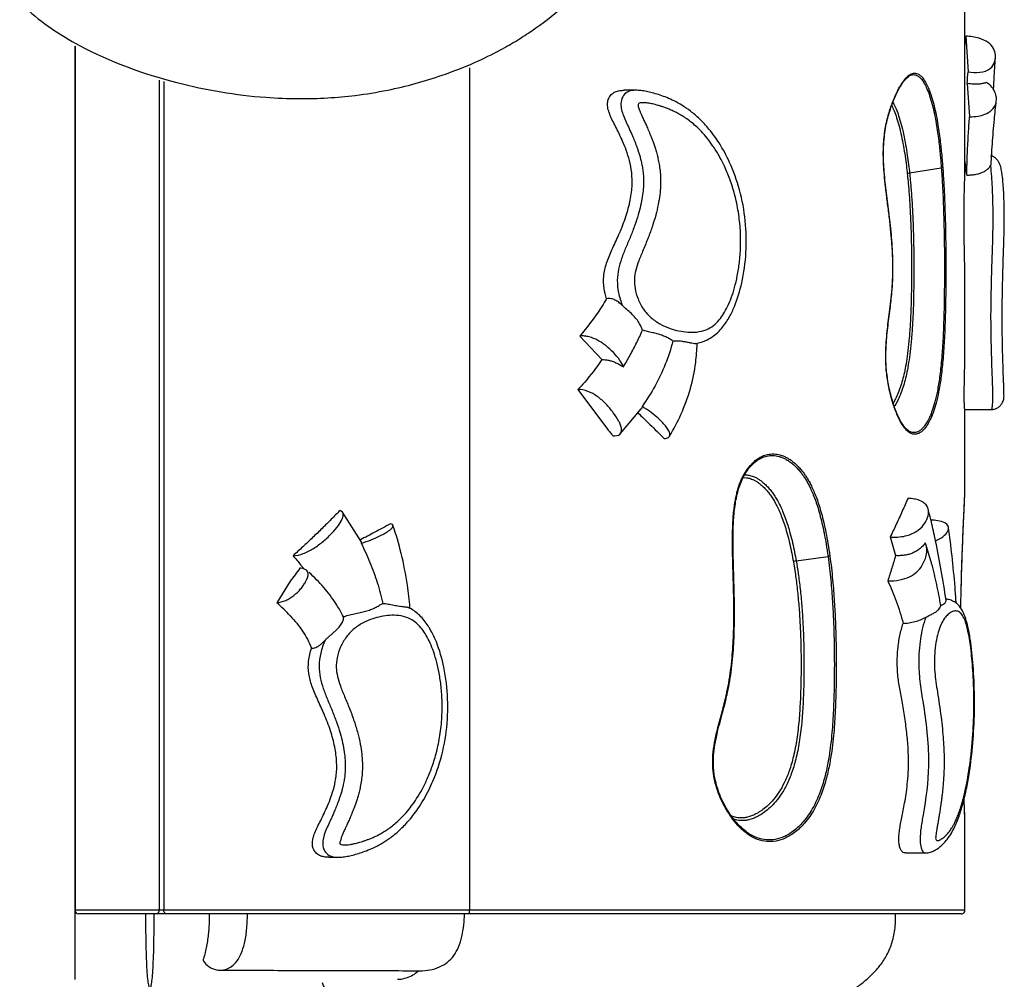
# Model space of a CAD drawing. Units: millimetres. Extents: x 22217 to 40589, y 379 to 12615.
# Drawn here: x 34842 to 35638, y 5627 to 6404 of the extents above; entities that cross this region are included whole.
import ezdxf

# ---------------------------------------------------------------- set-up
doc = ezdxf.new("R2010")
doc.units = ezdxf.units.MM
doc.layers.add('DEFAULT', color=7, linetype='Continuous')
doc.layers.add('DiKom', color=7, linetype='Continuous')

# ---------------------------------------------------------------- blocks, each defined once
blk = doc.blocks.new('A$C32B7464A')
blk.add_spline([(157.32, 462.23), (115.45, 467.68), (83.84, 461.48), (59.28, 451.85), (33.28, 430.89), (15.05, 401.61), (2.33, 347.94), (5.48, 295.17), (30.6, 214.58), (65.51, 150.75), (81.42, 128.8), (96.23, 110.98), (111.55, 94.74), (131.07, 76.74), (167.91, 49.45), (192.52, 34.97), (213.03, 25.09), (227.81, 19.14), (241, 14.61), (270.88, 7.25), (285.45, 5.27), (302.82, 4.38), (322.58, 5.53), (334.4, 7.41), (343.46, 9.48), (348.62, 10.98)], degree=3)
blk = doc.blocks.new('KSII-15101')
at = {"layer": 'DiKom', "color": 7, "linetype": 'Continuous'}
for p, q in [((35606.57, 6284.91), (35606.57, 6417.37)), ((35607.15, 6390.82), (35609.03, 6362.02)), ((34886.57, 5627.37), (34886.57, 6382.78)), ((34886.57, 6382.78), (34886.57, 5683.37)), ((35205.72, 6365.14), (35205.72, 5683.37)), ((35561.54, 6358.51), (35561.58, 6358.54)), ((34954.59, 6355.24), (34954.59, 5683.37)), ((34958.42, 6354.12), (34958.42, 5683.37)), ((35608.42, 6352.4), (35610.33, 6325.56)), ((35340.46, 6346.96), (35330.81, 6346.96)), ((35561.74, 6280.04), (35587.43, 6284.32)), ((35547.38, 6183.61), (35547.49, 6183.48)), ((35294.99, 6148.07), (35312.74, 6128.95)), ((35293.42, 6104.68), (35317.41, 6072.66)), ((35327.72, 6068.98), (35344.73, 6089.21)), ((35606.48, 6088.63), (35627.84, 6088.63)), ((35606.57, 6026.89), (35606.57, 6088.63)), ((35561.14, 6071.15), (35561.1, 6071.17)), ((35436.38, 6045.77), (35436.39, 6045.78)), ((35102.84, 6005.55), (35100.94, 6006.88)), ((35118.14, 5981.75), (35102.85, 6005.56)), ((35118.14, 5981.75), (35118.05, 5980.34)), ((35574.87, 5979.52), (35574.44, 5980.64)), ((35578.74, 5966.95), (35574.86, 5979.52)), ((35470.01, 5966.18), (35495.76, 5969.69)), ((35060.6, 5949.61), (35049.71, 5932.27)), ((35103.8, 5920.73), (35104.25, 5920.93)), ((35428.48, 5747.77), (35427.55, 5748.54)), ((35606.57, 5683.37), (35606.57, 5751.16)), ((35558.36, 5729.72), (35574.81, 5729.72)), ((35091.9, 5726.22), (35099.2, 5726.22)), ((35606.57, 5683.37), (34886.57, 5683.37)), ((35603.57, 5680.37), (34889.57, 5680.37))]:
    blk.add_line(p, q, dxfattribs=at)
for points in [[(35588.56, 6284.75), (35588.34, 6284.57), (35587.95, 6284.43), (35587.43, 6284.32)], [(35103.82, 5920.62), (35103.81, 5920.68), (35103.8, 5920.73)], [(35104.25, 5920.93), (35104.03, 5920.78), (35103.82, 5920.62)], [(35413.5, 5857.47), (35413.83, 5857.3), (35413.96, 5857.16), (35413.96, 5857.14)]]:
    blk.add_lwpolyline(points, dxfattribs=at)
blk.add_arc((34889.57, 5683.37), 3, 180, 270, dxfattribs=at)
for points, start_tangent, end_tangent in [([(35606.56, 6381.87), (35607.15, 6390.82)], (0.061439, 0.998111), (0.070248, 0.99753)), ([(35631.17, 6373.19), (35631.16, 6375.34), (35629.61, 6380.8), (35625.44, 6385.51), (35618.11, 6389.02), (35607.15, 6390.82)], (0.066012, 0.997819), (-0.998168, 0.06051)), ([(35609.03, 6362.02), (35627.18, 6364.74), (35630.46, 6369.68), (35631.17, 6373.19)], (0.9867, -0.162552), (0.066012, 0.997819)), ([(35629.85, 6350.56), (35630.15, 6356.57), (35631.16, 6373.2)], (0.047114, 0.99889), (0.070266, 0.997528)), ([(35547.49, 6183.48), (35548.34, 6202.68), (35547.58, 6223.23), (35545.75, 6242.15), (35543.56, 6259.77), (35541.64, 6276.67), (35540.67, 6293.25), (35541.33, 6309.1), (35543.71, 6322.99), (35547.17, 6334.43), (35551.2, 6344.17), (35555.83, 6352.36), (35560.85, 6358.04), (35561.59, 6358.52)], (0.087788, 0.996139), (0.860566, 0.50934)), ([(35558.1, 6356.03), (35559.35, 6357.43), (35560.57, 6358.6), (35561.84, 6359.59)], (0.638151, 0.769912), (0.830847, 0.5565)), ([(35561.58, 6358.54), (35562.58, 6359.07), (35564.11, 6359.53), (35565.79, 6359.56), (35567.6, 6359.02), (35569.53, 6357.78), (35571.56, 6355.64), (35573.66, 6352.47), (35575.8, 6348.13), (35577.97, 6342.46), (35580.04, 6335.53), (35581.85, 6327.81), (35583.31, 6320.1), (35584.43, 6312.9), (35585.32, 6306.21), (35586.03, 6299.97), (35586.6, 6294.22), (35587.06, 6288.99), (35587.43, 6284.32)], (0.853394, 0.521267), (0.074993, -0.997184)), ([(35561.84, 6359.59), (35563.23, 6360.36), (35564.8, 6360.83), (35566.52, 6360.86), (35568.37, 6360.31), (35570.35, 6359.03), (35572.42, 6356.86), (35574.57, 6353.63), (35576.75, 6349.23), (35578.95, 6343.48), (35581.05, 6336.46), (35582.9, 6328.65), (35584.38, 6320.85), (35585.52, 6313.58), (35586.42, 6306.82)], (0.830847, 0.5565), (0.121849, -0.992549)), ([(35608.42, 6352.4), (35609.03, 6362.02)], (0.058505, 0.998287), (0.070248, 0.99753)), ([(35547.84, 6217.16), (35547.4, 6224), (35546.45, 6234.67), (35545.13, 6246.2), (35543.64, 6257.99), (35542.33, 6268.76), (35541.35, 6278.33), (35540.74, 6287.02), (35540.51, 6294.93), (35540.65, 6302.04), (35541.16, 6308.81), (35542.07, 6315.65), (35543.38, 6322.27), (35544.8, 6327.75), (35546.29, 6332.51), (35547.98, 6337.21), (35549.93, 6341.95), (35551.88, 6346.13), (35553.65, 6349.44), (35555.26, 6352.1), (35556.75, 6354.29), (35558.1, 6356.03)], (-0.052738, 0.998608), (0.638151, 0.769912)), ([(35623.77, 6353.31), (35621.27, 6352.46), (35618.71, 6352), (35616.15, 6351.82), (35613.57, 6351.85), (35610.98, 6352.05), (35608.42, 6352.4)], (-0.915817, -0.401596), (-0.987804, 0.155703)), ([(35631.91, 6338.24), (35631.84, 6342), (35630.31, 6346.66), (35627.57, 6350.46), (35623.77, 6353.31)], (0.12099, 0.992654), (-0.875921, 0.482454)), ([(35629.7, 6347.44), (35629.85, 6350.56)], (0.044482, 0.99901), (0.047114, 0.99889)), ([(35316.54, 6178.27), (35314.55, 6186.6), (35314.3, 6196.61), (35316.59, 6206.94), (35320.96, 6217.85), (35326.35, 6229.62), (35331.61, 6243.02), (35335.44, 6256.6), (35337.2, 6269.17), (35336.92, 6280.38), (35335.1, 6290.08), (35332.5, 6298.43), (35329.61, 6305.67), (35326.69, 6312.04), (35323.86, 6317.72), (35321.26, 6322.89), (35319.13, 6327.75), (35317.74, 6332.37), (35317.41, 6336.67), (35318.34, 6340.43), (35320.38, 6343.47), (35323.45, 6345.62), (35327.38, 6346.73), (35330.81, 6346.96)], (-0.317876, 0.948132), (1, -0.000408)), ([(35340.46, 6346.97), (35333.3, 6345.4), (35329.65, 6341.61), (35328.24, 6336.15), (35330.28, 6326.44), (35334.85, 6316.06)], (-0.999977, 0.006835), (0.418788, -0.908084)), ([(35415.99, 6163.55), (35420.04, 6171.95), (35425.97, 6191.04), (35429.38, 6215.79), (35428.8, 6241.33), (35424.17, 6266.3), (35416.13, 6288.64), (35407.64, 6304.3), (35399.46, 6315.55), (35391.72, 6323.87), (35384.44, 6330.11), (35377.61, 6334.8), (35371.25, 6338.33), (35365.34, 6340.99), (35359.86, 6343.02), (35354.77, 6344.57), (35350.04, 6345.75), (35345.5, 6346.58), (35341.06, 6346.95), (35340.48, 6346.96)], (0.487351, 0.873206), (-0.999999, 0.001237)), ([(35342.41, 6336.04), (35342.12, 6334.93), (35342.54, 6333.02), (35343.06, 6331.4), (35343.81, 6329.4), (35344.83, 6327.01), (35345.43, 6325.67), (35346.09, 6324.22), (35346.83, 6322.63), (35347.64, 6320.88)], (-0.472692, -0.881228), (0.418723, -0.908114)), ([(35411.24, 6165.98), (35414.48, 6171.89), (35417.48, 6178.97), (35420.14, 6187.24), (35422.37, 6196.74), (35424.05, 6207.54), (35424.98, 6219.71), (35424.84, 6233.36), (35423.22, 6248.4), (35420.19, 6262.77), (35416.33, 6275.04), (35412, 6285.47), (35407.41, 6294.33), (35402.71, 6301.83), (35398.01, 6308.16), (35393.39, 6313.47), (35388.92, 6317.88), (35384.64, 6321.51), (35380.56, 6324.5), (35376.71, 6326.94), (35373.1, 6328.93), (35369.72, 6330.56), (35366.56, 6331.91), (35363.61, 6333.02), (35360.87, 6333.94), (35358.32, 6334.71), (35355.97, 6335.34), (35353.82, 6335.87), (35351.87, 6336.28), (35350.08, 6336.6), (35348.45, 6336.81), (35347, 6336.93), (35344.6, 6336.91), (35342.89, 6336.6), (35342.41, 6336.04)], (0.530596, 0.847625), (-0.472692, -0.881228)), ([(35547.26, 6334.64), (35547.31, 6334.54), (35549.25, 6330.23), (35551.24, 6324.79), (35553.28, 6317.96), (35555.16, 6310.11), (35556.79, 6301.84), (35558.11, 6293.63), (35559.14, 6285.97), (35559.91, 6279.33)], (0.450535, -0.892759), (0.106491, -0.994314)), ([(35548.38, 6337.29), (35548.85, 6336.38), (35550.85, 6331.95), (35552.89, 6326.36), (35554.98, 6319.37), (35556.91, 6311.34), (35558.56, 6302.91), (35559.91, 6294.55), (35560.96, 6286.77), (35561.74, 6280.04)], (0.468197, -0.883624), (0.106491, -0.994314)), ([(35610.33, 6325.56), (35617.13, 6326.06), (35622.69, 6327.52), (35626.94, 6329.82), (35629.98, 6332.99), (35631.73, 6337.14), (35631.91, 6338.24)], (1, 0), (0.12099, 0.992654)), ([(35628.13, 6294.17), (35628.75, 6303.58), (35630.35, 6323.45), (35631.91, 6338.24)], (0.061907, 0.998082), (0.119817, 0.992796)), ([(35607.95, 6278.34), (35608.57, 6296.23), (35609.38, 6312.13), (35610.33, 6325.56)], (0.028211, 0.999602), (0.083808, 0.996482)), ([(35347.64, 6320.88), (35348.4, 6319.23), (35349.2, 6317.44), (35350.06, 6315.49), (35350.97, 6313.37), (35351.92, 6311.08), (35352.91, 6308.59), (35353.94, 6305.87), (35355.01, 6302.86), (35356.09, 6299.53), (35357.17, 6295.82), (35358.2, 6291.7), (35359.13, 6287.1), (35359.87, 6281.9), (35360.29, 6276.04), (35360.25, 6269.48), (35359.64, 6262.26), (35358.38, 6254.45), (35356.42, 6246.06), (35353.71, 6237.1), (35350.23, 6227.5), (35346.21, 6217.7), (35342.67, 6208.97), (35340.25, 6201.3), (35339.18, 6194.27), (35339.66, 6186.62), (35342.04, 6178.11), (35346.44, 6169.87), (35352.53, 6163.01), (35360.32, 6157.61), (35368.04, 6154.2), (35375.09, 6152.24), (35382.24, 6151.22), (35389.71, 6151.33), (35397.14, 6153.14), (35403.17, 6156.61), (35407.76, 6161.13), (35411.24, 6165.98)], (0.418827, -0.908066), (0.53049, 0.847691)), ([(35334.85, 6316.06), (35335.55, 6314.53), (35336.3, 6312.87), (35337.09, 6311.08), (35337.92, 6309.16), (35338.78, 6307.09), (35339.67, 6304.87), (35340.59, 6302.46), (35341.54, 6299.85), (35342.49, 6297), (35343.44, 6293.87), (35344.35, 6290.46), (35345.17, 6286.72), (35345.86, 6282.59), (35346.35, 6278.01), (35346.51, 6272.88), (35346.26, 6267.14), (35345.49, 6260.75), (35344.14, 6253.75), (35342.15, 6246.11), (35339.45, 6237.79), (35336.04, 6228.81), (35332.22, 6219.68), (35328.8, 6210.9), (35326.34, 6202.25), (35325.31, 6193.18), (35326.26, 6183.16), (35329.5, 6172.69)], (0.418806, -0.908076), (0.390711, -0.920514)), ([(35586.42, 6306.82), (35587.14, 6300.52), (35587.72, 6294.72), (35588.19, 6289.45), (35588.56, 6284.75)], (0.121849, -0.992549), (0.075377, -0.997155)), ([(35627.75, 6293.2), (35627.82, 6293.41)], (0.370149, 0.928972), (0.237738, 0.971329)), ([(35627.75, 6287.87), (35628.08, 6293.4)], (0.057119, 0.998367), (0.061298, 0.99812)), ([(35627.82, 6293.41), (35627.83, 6293.47)], (0.237738, 0.971329), (0.192116, 0.981372)), ([(35628.08, 6293.4), (35628.13, 6294.17)], (0.061298, 0.99812), (0.061907, 0.998082)), ([(35628.28, 6293.38), (35628.29, 6294.23)], (0.011367, 0.999935), (0.011756, 0.999931)), ([(35628.29, 6294.23), (35628.33, 6297.13)], (0.011756, 0.999931), (0.013122, 0.999914)), ([(35629.74, 6293.13), (35628.33, 6293.8)], (-0.86933, 0.494231), (-0.93363, 0.358239)), ([(35607.28, 6284.98), (35607.28, 6285.06), (35606.6, 6289.51)], (-0.122481, 0.992471), (-0.18835, 0.982102)), ([(35607.95, 6278.34), (35611.86, 6278.5), (35615.73, 6279.04), (35619.33, 6280.02), (35622.36, 6281.35), (35624.64, 6282.86), (35626.19, 6284.38), (35627.14, 6285.78)], (1, 0.000098), (0.461142, 0.887326)), ([(35627.14, 6285.78), (35627.65, 6287.13), (35627.75, 6287.87)], (0.461143, 0.887326), (0.05562, 0.998452)), ([(35627.14, 6285.78), (35627.98, 6277.29), (35628.82, 6259.72), (35629.05, 6239.58), (35628.23, 6207.89), (35627.36, 6159.2), (35628.29, 6119.53)], (0.131559, -0.991308), (0.03725, -0.999306)), ([(35631.2, 6292.13), (35629.74, 6293.13)], (-0.774793, 0.632214), (-0.86933, 0.494231)), ([(35637.69, 6115.09), (35637.36, 6124.38), (35637.03, 6135.35), (35636.8, 6146.24), (35636.68, 6157.02), (35636.68, 6167.45), (35636.77, 6177.34), (35636.93, 6186.65), (35637.13, 6195.38), (35637.35, 6203.6), (35637.6, 6211.36), (35637.85, 6218.72), (35638.08, 6225.88), (35638.29, 6233.07), (35638.34, 6240.31), (35638.38, 6247.4), (35638.24, 6254.17), (35638.05, 6260.36), (35637.81, 6265.85), (35637.49, 6270.61), (35637.15, 6274.53), (35636.79, 6277.86), (35636.38, 6280.66), (35635.95, 6282.92), (35635.46, 6284.94), (35634.86, 6286.8), (35634.01, 6288.69), (35632.42, 6290.97), (35631.2, 6292.13)], (-0.037119, 0.999311), (-0.774793, 0.632214)), ([(35559.91, 6279.33), (35560.3, 6275.55), (35560.71, 6271.14), (35561.14, 6266.09), (35561.56, 6260.38), (35561.97, 6253.99), (35562.35, 6246.91), (35562.69, 6239.13), (35562.98, 6230.64), (35563.19, 6221.52), (35563.31, 6212.03), (35563.35, 6202.38), (35563.3, 6192.46), (35563.15, 6181.91), (35562.84, 6170.52), (35562.3, 6158.46), (35561.47, 6146.52), (35560.42, 6136.25), (35559.2, 6127.5), (35557.87, 6120.1), (35556.42, 6113.84), (35554.7, 6107.9), (35552.57, 6102.03), (35550.36, 6097.23), (35548.47, 6093.97)], (0.106492, -0.994314), (-0.542209, -0.840244)), ([(35561.74, 6280.04), (35562.13, 6276.2), (35562.55, 6271.73), (35562.98, 6266.62), (35563.41, 6260.85), (35563.82, 6254.39), (35564.21, 6247.25), (35564.55, 6239.39), (35564.84, 6230.83), (35565.05, 6221.65), (35565.18, 6212.09), (35565.22, 6202.38), (35565.17, 6192.4), (35565.01, 6181.78), (35564.7, 6170.28), (35564.16, 6158.08), (35563.31, 6145.94), (35562.24, 6135.47), (35560.99, 6126.52), (35559.62, 6118.91), (35558.13, 6112.46), (35556.36, 6106.34), (35554.16, 6100.31), (35551.9, 6095.37), (35549.78, 6091.75), (35549.45, 6091.26)], (0.106492, -0.994314), (-0.563784, -0.825922)), ([(35559.91, 6279.33), (35561.74, 6280.04)], (0.674339, 0.738422), (0.986354, 0.164637)), ([(35588.56, 6284.75), (35589.47, 6270.82), (35590.08, 6258.19), (35590.48, 6246.99), (35590.75, 6236.66), (35590.94, 6226.54), (35591.06, 6216), (35591.11, 6204.44), (35591.07, 6191.51), (35590.91, 6177.17), (35590.55, 6161.16), (35589.83, 6144.2), (35588.67, 6127.96), (35587.13, 6114.07), (35585.27, 6102.73), (35583.2, 6093.79), (35581.06, 6086.78), (35578.93, 6081.42), (35576.83, 6077.34), (35574.8, 6074.26), (35572.87, 6071.99), (35570.88, 6070.27), (35568.64, 6069.07), (35566, 6068.58), (35563.07, 6069.19), (35560.15, 6071.07)], (0.075378, -0.997155), (-0.754699, 0.656071)), ([(35587.43, 6284.32), (35588.33, 6270.49), (35588.93, 6257.94), (35589.33, 6246.8), (35589.6, 6236.52), (35589.78, 6226.45), (35589.9, 6215.95), (35589.95, 6204.43), (35589.91, 6191.55), (35589.76, 6177.27), (35589.39, 6161.35), (35588.69, 6144.53), (35587.55, 6128.45), (35586.04, 6114.73), (35584.22, 6103.56), (35582.19, 6094.74), (35580.09, 6087.83), (35577.99, 6082.54), (35575.93, 6078.51), (35573.94, 6075.48), (35572.03, 6073.23), (35570.07, 6071.54), (35567.88, 6070.36), (35565.29, 6069.87), (35562.42, 6070.48), (35561.14, 6071.15)], (0.074996, -0.997184), (-0.84973, 0.527218)), ([(35606.21, 6090.4), (35606.09, 6092.83), (35606, 6096.15), (35605.97, 6100.24), (35606.01, 6104.86), (35606.09, 6109.72), (35606.2, 6114.84), (35606.31, 6120.32), (35606.41, 6126.36), (35606.48, 6133.12), (35606.53, 6140.8), (35606.56, 6149.66), (35606.56, 6159.99), (35606.56, 6171.78), (35606.53, 6184.76), (35606.44, 6198.7), (35606.25, 6212.12), (35606.01, 6224.03), (35605.83, 6235.13), (35605.79, 6245.88), (35605.91, 6256.78), (35606.16, 6267.64), (35606.42, 6276.94), (35606.56, 6284.44), (35606.57, 6284.91)], (-0.15399, 0.988072), (0.008946, 0.99996)), ([(35607.95, 6278.34), (35607.28, 6284.98)], (-0.079446, 0.996839), (-0.122481, 0.992471)), ([(35548.17, 6208.17), (35547.98, 6214.22), (35547.84, 6217.16)], (-0.019986, 0.9998), (-0.052738, 0.998608)), ([(35548.17, 6198.53), (35548.21, 6205.29), (35548.17, 6208.17)], (0.019845, 0.999803), (-0.019986, 0.9998)), ([(35547.7, 6187.77), (35547.84, 6190.01), (35548.14, 6197.21), (35548.17, 6198.53)], (0.068384, 0.997659), (0.019845, 0.999803)), ([(35543.07, 6119.11), (35542.46, 6130.78), (35542.74, 6141), (35543.44, 6149.75), (35544.29, 6157.54), (35545.28, 6165.46), (35546.36, 6174.05), (35547.38, 6183.61)], (-0.099611, 0.995026), (0.08799, 0.996121)), ([(35543.21, 6119.14), (35542.85, 6123.45), (35542.77, 6139.05), (35544.08, 6154.58), (35545.99, 6169.98), (35547.49, 6183.48)], (-0.101099, 0.994876), (0.088082, 0.996113)), ([(35547.38, 6183.61), (35547.7, 6187.77)], (0.087977, 0.996122), (0.068384, 0.997659)), ([(35315.8, 6176.93), (35311.63, 6170.29), (35294.99, 6148.07)], (-0.516956, -0.856012), (-0.650086, -0.75986)), ([(35316.62, 6178.3), (35315.8, 6176.93)], (-0.510903, -0.859638), (-0.516956, -0.856012)), ([(35329.5, 6172.69), (35327.94, 6174.15), (35326.41, 6175.38), (35324.91, 6176.4), (35323.4, 6177.22), (35321.86, 6177.84), (35320.24, 6178.25), (35318.51, 6178.41), (35316.62, 6178.3)], (-0.711314, 0.702875), (-0.990919, -0.134462)), ([(35345.73, 6152.92), (35344.65, 6155.53), (35342.81, 6158.89), (35340.13, 6162.57), (35336.72, 6166.22), (35332.91, 6169.64), (35329.5, 6172.69)], (-0.340588, 0.940213), (-0.711307, 0.702882)), ([(35390.1, 6142.19), (35397.91, 6144.97), (35407.62, 6152.07), (35414.29, 6160.67)], (0.973899, 0.226982), (0.529175, 0.848512)), ([(35414.29, 6160.67), (35415.99, 6163.55)], (0.53089, 0.847441), (0.487351, 0.873206)), ([(35330.19, 6123.13), (35335.81, 6132.8), (35340.99, 6142.74), (35345.73, 6152.92)], (0.522106, 0.852881), (0.40201, 0.915635)), ([(35370.21, 6144.03), (35367.62, 6145.72), (35364.59, 6147.29), (35361.23, 6148.64), (35357.59, 6149.77), (35353.68, 6150.76), (35349.62, 6151.77), (35345.73, 6152.92)], (-0.812813, 0.582525), (-0.94502, 0.327013)), ([(35330.19, 6123.13), (35327.41, 6128.39), (35322.1, 6134.65), (35316.17, 6140.07), (35312.95, 6142.46), (35309.57, 6144.53), (35302.46, 6147.4), (35298.76, 6148.05), (35294.99, 6148.07)], (-0.278961, 0.960302), (-0.996365, -0.08519)), ([(35370.21, 6144.03), (35364.1, 6125.2), (35355.83, 6107.79), (35345.29, 6091.05)], (-0.246946, -0.969029), (-0.577622, -0.816304)), ([(35367.51, 6066.96), (35376.8, 6084.68), (35384.39, 6105.52), (35388.71, 6126.58), (35389.88, 6141.83)], (0.515861, 0.856672), (0.025301, 0.99968)), ([(35387.76, 6141.87), (35385.55, 6142.2), (35382.98, 6142.75), (35380.26, 6143.27), (35377.58, 6143.66), (35375.01, 6143.88), (35372.57, 6143.99), (35370.21, 6144.03)], (-0.997228, 0.074401), (-0.999975, 0.007111)), ([(35388.78, 6141.9), (35387.76, 6141.87)], (-0.979478, -0.201549), (-0.997228, 0.074401)), ([(35388.78, 6141.91), (35390.1, 6142.19)], (0.981056, 0.193726), (0.973899, 0.226982)), ([(35389.88, 6141.83), (35389.89, 6142.27)], (0.025301, 0.99968), (0.022392, 0.999749)), ([(35312.74, 6128.95), (35298.65, 6110.47), (35293.42, 6104.68)], (-0.55527, -0.83167), (-0.685539, -0.728036)), ([(35312.74, 6128.95), (35315.5, 6128.89), (35318.31, 6128.46), (35321.18, 6127.65), (35324.15, 6126.48), (35327.16, 6124.97), (35330.19, 6123.13)], (0.998515, 0.054472), (0.836909, -0.547342)), ([(35557.29, 6074.22), (35554.23, 6079.08), (35551.06, 6085.87), (35547.88, 6094.93), (35544.97, 6106.56), (35543.07, 6119.11)], (-0.599276, 0.800543), (-0.099611, 0.995026)), ([(35561.12, 6071.17), (35560.78, 6071.39), (35556.18, 6076.42), (35551.73, 6084.85), (35547.81, 6095.78), (35544.7, 6108.77), (35543.21, 6119.14)], (-0.858217, 0.513287), (-0.101099, 0.994876)), ([(35628.29, 6119.53), (35628.66, 6109.15), (35628.83, 6099.44), (35628.79, 6096.56), (35628.71, 6093.98), (35628.59, 6091.82), (35628.42, 6090.19), (35628.26, 6089.36), (35628.09, 6088.86), (35627.9, 6088.65), (35627.84, 6088.64)], (0.03725, -0.999306), (-0.997817, 0.066039)), ([(35627.84, 6088.63), (35628.43, 6088.65), (35631.16, 6089.19), (35633.46, 6090.34), (35635.25, 6091.85), (35636.54, 6093.56), (35637.39, 6095.32), (35637.88, 6097), (35638.11, 6098.62), (35638.14, 6100.79), (35638.09, 6103.27), (35638.02, 6105.98), (35637.97, 6107.42), (35637.92, 6108.93), (35637.86, 6110.49), (35637.8, 6112.1), (35637.74, 6113.78), (35637.69, 6115.09)], (1, 0.000015), (-0.037251, 0.999306)), ([(35327.72, 6068.99), (35328.61, 6070.58), (35328.74, 6072.98), (35328.01, 6075.83), (35326.57, 6079.03), (35322.05, 6086.02), (35316.02, 6093.1), (35309, 6099.21), (35293.42, 6104.68)], (0.668467, 0.743742), (-0.998191, -0.06013)), ([(35345.29, 6091.05), (35344.73, 6089.21)], (0.005124, -0.999987), (-0.585839, -0.810428)), ([(35345.74, 6090.78), (35345.29, 6091.05)], (-0.864203, 0.503143), (-0.868223, 0.496174)), ([(35367.49, 6066.97), (35367.77, 6067.58), (35367.54, 6069.93), (35366.01, 6072.83), (35363.53, 6076.07), (35357.16, 6082.51), (35351.24, 6087.22), (35348.2, 6089.28), (35345.74, 6090.78)], (0.536432, 0.843944), (-0.864203, 0.503143)), ([(35606.56, 6088.95), (35606.55, 6088.95), (35606.21, 6090.4)], (-0.965779, 0.259367), (-0.15399, 0.988072)), ([(35341.93, 6085.88), (35351.68, 6076.49), (35363.3, 6065.05)], (0.723761, -0.690051), (0.708361, -0.70585)), ([(35317.41, 6072.66), (35319.61, 6070.01), (35321.82, 6067.34)], (0.641166, -0.767402), (0.63743, -0.770508)), ([(35560.15, 6071.07), (35557.29, 6074.22)], (-0.754699, 0.656071), (-0.599276, 0.800543)), ([(35321.82, 6067.34), (35327.51, 6068.77), (35327.72, 6068.99)], (0.999457, -0.032951), (0.668467, 0.743742)), ([(35363.3, 6065.05), (35366.59, 6066.04), (35367.49, 6066.97)], (0.993743, 0.111689), (0.536432, 0.843944)), ([(35432.76, 6043.2), (35434.54, 6045.11), (35436.18, 6046.64)], (0.655703, 0.755019), (0.753314, 0.657661)), ([(35436.18, 6046.64), (35437.73, 6047.91), (35439.28, 6049.01), (35440.9, 6049.98), (35442.65, 6050.85), (35444.6, 6051.6), (35446.8, 6052.19), (35449.3, 6052.57), (35451.89, 6052.66), (35454.4, 6052.42), (35456.84, 6051.89), (35459.36, 6051.05), (35462.13, 6049.79), (35465.08, 6048.03), (35468.05, 6045.8), (35470.94, 6043.16), (35473.52, 6040.37), (35475.63, 6037.76), (35477.46, 6035.22), (35479.19, 6032.51), (35480.94, 6029.44), (35482.77, 6025.81), (35484.69, 6021.5), (35486.63, 6016.55), (35488.56, 6010.91), (35490.45, 6004.51), (35492.3, 5997.27), (35494.06, 5989.15), (35495.72, 5980.09), (35497.25, 5970.04)], (0.753314, 0.657661), (0.136973, -0.990575)), ([(35436.39, 6045.78), (35437.58, 6046.74), (35439.08, 6047.81), (35440.64, 6048.75), (35442.34, 6049.6), (35444.22, 6050.32), (35446.35, 6050.9), (35448.79, 6051.28), (35451.31, 6051.36), (35453.75, 6051.13), (35456.12, 6050.61), (35458.58, 6049.79), (35461.28, 6048.55), (35464.17, 6046.83), (35467.08, 6044.64), (35469.9, 6042.03), (35472.43, 6039.29), (35474.51, 6036.72), (35476.3, 6034.21), (35477.99, 6031.55), (35479.7, 6028.53), (35481.5, 6024.96), (35483.38, 6020.7), (35485.29, 6015.81), (35487.18, 6010.24), (35489.05, 6003.9), (35490.87, 5996.73), (35492.61, 5988.68), (35494.25, 5979.68), (35495.76, 5969.69)], (0.760952, 0.648808), (0.136424, -0.990651)), ([(35413.5, 5857.47), (35415.45, 5867.23), (35416.99, 5877.24), (35418.12, 5887.25), (35418.88, 5896.98), (35419.34, 5906.37), (35419.59, 5916.24), (35419.62, 5927.57), (35419.42, 5939.9), (35419.1, 5952.04), (35418.78, 5963.13), (35418.57, 5972.8), (35418.5, 5981.45), (35418.56, 5989.19), (35418.77, 5996.11), (35419.15, 6002.33), (35419.72, 6007.92), (35420.42, 6012.93), (35421.22, 6017.42), (35422.1, 6021.37), (35423.09, 6024.93), (35424.26, 6028.37), (35425.62, 6031.71), (35427.17, 6034.91), (35428.9, 6037.94), (35430.81, 6040.76), (35432.76, 6043.2)], (0.220733, 0.975334), (0.655703, 0.755019)), ([(35413.96, 5857.14), (35417.35, 5876.22), (35419.34, 5896.65), (35420.06, 5915.8), (35420.02, 5933.73), (35419.62, 5950.56), (35419.17, 5966.42), (35418.98, 5981.42), (35419.23, 5995.65), (35420.35, 6009.07), (35422.67, 6021.58), (35426.61, 6032.55), (35432.05, 6041.29), (35436.38, 6045.79)], (0.219961, 0.975509), (0.763226, 0.646132)), ([(35427.15, 6033.41), (35429.79, 6033.39), (35431.33, 6033.13), (35433.03, 6032.64), (35434.9, 6031.91), (35436.94, 6030.89), (35439.15, 6029.5), (35441.5, 6027.69), (35444.01, 6025.4), (35446.48, 6022.77), (35448.75, 6019.94), (35450.85, 6016.87), (35452.87, 6013.44), (35454.89, 6009.53), (35456.93, 6005), (35458.97, 5999.82), (35460.98, 5993.93), (35462.97, 5987.19), (35464.83, 5979.83), (35466.43, 5972.42), (35467.71, 5965.61)], (0.995566, 0.094066), (0.172894, -0.98494)), ([(35428.5, 6035.61), (35429.36, 6035.63), (35430.85, 6035.55), (35432.49, 6035.27), (35434.29, 6034.76), (35436.24, 6033.99), (35438.37, 6032.92), (35440.67, 6031.48), (35443.12, 6029.6), (35445.71, 6027.23), (35448.26, 6024.51), (35450.61, 6021.58), (35452.79, 6018.39), (35454.88, 6014.85), (35456.95, 6010.83), (35459.04, 6006.2), (35461.13, 6000.9), (35463.18, 5994.9), (35465.2, 5988.04), (35467.09, 5980.58), (35468.71, 5973.07), (35470.01, 5966.18)], (0.998117, 0.061344), (0.172894, -0.98494)), ([(35603.2, 5927.47), (35603.24, 5929.62), (35603.71, 5951.18), (35604.32, 5970.7), (35604.97, 5987.25), (35605.58, 6000.77), (35606.08, 6011.52), (35606.44, 6020.39), (35606.57, 6026.89)], (0.016658, 0.999861), (-0.002798, 0.999996)), ([(35603.21, 5927.44), (35603.29, 5931.76), (35603.89, 5957.13), (35604.71, 5980.73), (35605.58, 6000.69), (35606.3, 6016.47), (35606.56, 6026.88)], (0.01663, 0.999862), (0.003199, 0.999995)), ([(35560.49, 6016.82), (35555.84, 6006.26), (35551.01, 5995.78), (35546.02, 5985.39)], (-0.395638, -0.918407), (-0.440615, -0.897696)), ([(35576.84, 6008.02), (35575.08, 6011.48), (35569.73, 6015.01), (35565.64, 6016.16), (35560.49, 6016.82)], (-0.260866, 0.965375), (-0.996762, 0.080409)), ([(35100.94, 6006.88), (35093.9, 5999.76), (35086.48, 5992.39), (35078.77, 5984.94), (35070.88, 5977.52), (35062.92, 5970.3)], (-0.699394, -0.714737), (-0.746839, -0.665005)), ([(35546.02, 5985.39), (35558.23, 5986.25), (35567.17, 5989.84), (35573.12, 5995.16), (35576.37, 6001.18), (35577.1, 6006.71), (35576.84, 6008.02)], (0.997741, -0.067175), (-0.260866, 0.965375)), ([(35578.97, 5999.46), (35576.86, 6008.03)], (-0.231821, 0.972759), (-0.246244, 0.969208)), ([(35062.92, 5970.3), (35071.15, 5972.01), (35079.55, 5976.22), (35087.58, 5982.12), (35094.68, 5988.85), (35099.61, 5994.74), (35102.75, 6000.08), (35103.43, 6002.37), (35103.41, 6004.31), (35102.84, 6005.56)], (0.999774, 0.021251), (-0.589995, 0.807407)), ([(35593.22, 5993.28), (35592.98, 5994.24), (35590.34, 5996.85), (35584.51, 5998.61), (35578.95, 5999.17)], (-0.117349, 0.993091), (-0.998729, 0.05041)), ([(35582.28, 5984.8), (35578.97, 5999.46)], (-0.208957, 0.977925), (-0.231821, 0.972759)), ([(35141.74, 5996.05), (35129.03, 5989.22), (35117.43, 5983.11)], (-0.879193, -0.476466), (-0.886661, -0.46242)), ([(35118.56, 5980.49), (35120.19, 5981), (35128.09, 5983.95), (35134.86, 5987.15), (35137.73, 5988.75), (35140.17, 5990.31), (35142.15, 5991.85), (35143.41, 5993.21), (35143.86, 5994.51), (35143.79, 5994.78)], (0.957955, 0.28692), (-0.370166, 0.928966)), ([(35143.79, 5994.78), (35143.29, 5995.45), (35141.74, 5996.05)], (-0.370166, 0.928966), (-0.978167, 0.207822)), ([(35157.55, 5928.45), (35155.48, 5946.43), (35150.42, 5972.15), (35143.81, 5994.79)], (-0.082589, 0.996584), (-0.320943, 0.947098)), ([(35582.78, 5982.35), (35583.84, 5982.8), (35590.06, 5986.78), (35593, 5991.04), (35593.22, 5993.28)], (0.925185, 0.379516), (-0.117349, 0.993091)), ([(35599.37, 5933.14), (35598.52, 5944.84), (35596.11, 5970.24), (35593.25, 5993.28)], (-0.065906, 0.997826), (-0.137916, 0.990444)), ([(35546.02, 5985.39), (35548.31, 5977.95), (35550.46, 5970.37)], (0.305229, -0.952279), (0.263677, -0.964611)), ([(35582.86, 5982.08), (35582.28, 5984.8)], (-0.204958, 0.978771), (-0.208957, 0.977925)), ([(35118.05, 5980.34), (35118.56, 5980.49)], (0.959831, 0.280579), (0.957955, 0.28692)), ([(35118.05, 5980.34), (35125.2, 5964.78), (35131.05, 5948.5), (35135.56, 5931.69)], (0.45705, -0.889441), (0.219337, -0.975649)), ([(35544.16, 5949.81), (35553.97, 5950.71), (35561.73, 5953.27), (35567.65, 5957.29), (35571.94, 5962.55), (35575.37, 5971.52), (35574.86, 5979.52)], (1, 0.000146), (-0.312906, 0.949784)), ([(35574.1, 5980.17), (35571.76, 5977.47), (35568.84, 5975), (35565.78, 5973.16), (35562.67, 5971.85), (35559.58, 5971), (35556.51, 5970.51), (35553.46, 5970.31), (35550.46, 5970.37)], (-0.596901, -0.802315), (-0.998318, 0.057982)), ([(35574.44, 5980.64), (35574.1, 5980.17)], (-0.578107, -0.815961), (-0.596901, -0.802315)), ([(35591.25, 5934.25), (35587.42, 5958.28), (35582.86, 5982.08)], (-0.142658, 0.989772), (-0.204958, 0.978771)), ([(35062.92, 5970.3), (35069.03, 5963.02), (35070.24, 5961.44)], (0.669917, -0.742436), (0.601532, -0.798848)), ([(35497.25, 5970.04), (35499.49, 5950.63), (35500.87, 5933.1), (35501.72, 5916.96), (35502.2, 5901.41), (35502.4, 5886.54), (35502.36, 5872.76), (35502.16, 5860.54), (35501.83, 5850), (35501.39, 5840.52), (35500.8, 5831.44), (35499.96, 5822.12), (35498.73, 5812), (35496.87, 5800.84), (35494.09, 5788.83), (35489.89, 5776.13), (35483.65, 5763.37), (35475.7, 5752.62), (35467.46, 5745.33), (35459.39, 5740.98), (35451.73, 5739.08), (35444.53, 5739.19), (35436.82, 5741.46), (35428.48, 5746.69)], (0.136973, -0.990575), (-0.776697, 0.629875)), ([(35495.76, 5969.69), (35497.99, 5950.38), (35499.35, 5932.93), (35500.19, 5916.85), (35500.67, 5901.35), (35500.87, 5886.53), (35500.83, 5872.79), (35500.63, 5860.6), (35500.31, 5850.1), (35499.87, 5840.67), (35499.28, 5831.64), (35498.45, 5822.38), (35497.24, 5812.36), (35495.41, 5801.31), (35492.68, 5789.44), (35488.56, 5776.92), (35482.44, 5764.34), (35474.64, 5753.73), (35466.54, 5746.53), (35458.62, 5742.25), (35451.1, 5740.38), (35444.05, 5740.49), (35436.53, 5742.71), (35428.48, 5747.77)], (0.136429, -0.99065), (-0.777275, 0.629161)), ([(35497.25, 5970.04), (35495.76, 5969.69)], (-0.900969, -0.433883), (-0.995098, -0.098889)), ([(35550.46, 5970.37), (35547.34, 5960.06), (35544.16, 5949.81)], (-0.285899, -0.95826), (-0.299885, -0.953975)), ([(35586.98, 5930.07), (35583.74, 5946.94), (35579.6, 5963.88), (35578.74, 5966.95)], (-0.166276, 0.986079), (-0.274471, 0.961595)), ([(35068.51, 5960.2), (35064.55, 5954.84), (35060.6, 5949.61)], (-0.590945, -0.806711), (-0.605802, -0.795615)), ([(35073.88, 5958.47), (35072.64, 5959.24), (35068.51, 5960.2)], (-0.761708, 0.647921), (-0.996598, 0.082415)), ([(35070.24, 5961.44), (35071.51, 5959.73)], (0.601532, -0.798848), (0.587741, -0.809049)), ([(35467.71, 5965.61), (35469.34, 5955.37), (35470.9, 5943.03), (35472.18, 5929.53), (35473.09, 5915.82), (35473.65, 5902.69), (35473.92, 5890.28), (35473.96, 5878.35), (35473.78, 5865.96), (35473.29, 5852.17), (35472.3, 5837.18), (35470.5, 5821.89), (35467.8, 5807.86), (35464.35, 5796.02), (35460.33, 5786.39), (35455.97, 5778.79), (35451.54, 5772.9), (35447.21, 5768.35), (35443.08, 5764.87), (35439.19, 5762.26), (35435.56, 5760.38), (35432.2, 5759.11), (35429.08, 5758.36), (35426.23, 5758.06), (35423.76, 5758.11), (35421.59, 5758.41), (35419.66, 5758.92), (35417.9, 5759.6)], (0.172897, -0.98494), (-0.914515, 0.404552)), ([(35470.01, 5966.18), (35471.65, 5955.85), (35473.22, 5943.39), (35474.51, 5929.79), (35475.43, 5916), (35475.99, 5902.8), (35476.26, 5890.32), (35476.3, 5878.34), (35476.12, 5865.88), (35475.63, 5852.01), (35474.63, 5836.88), (35472.81, 5821.38), (35470.06, 5807.1), (35466.52, 5794.98), (35462.38, 5785.06), (35457.89, 5777.23), (35453.33, 5771.16), (35448.88, 5766.49), (35444.64, 5762.92), (35440.64, 5760.23), (35436.9, 5758.3), (35433.43, 5756.99), (35430.19, 5756.21), (35427.23, 5755.89), (35424.65, 5755.94), (35422.38, 5756.27), (35420.34, 5756.8), (35419.92, 5756.94)], (0.172898, -0.98494), (-0.94363, 0.331001)), ([(35467.71, 5965.61), (35469.15, 5966.04), (35469.99, 5966.05)], (0.918189, 0.396142), (0.994227, -0.107298)), ([(35049.71, 5932.27), (35057.06, 5934.14), (35060.38, 5935.89), (35063.5, 5938.06), (35069.07, 5943.42), (35071.33, 5946.33), (35073.09, 5949.1), (35074.95, 5953.34), (35075.23, 5955.14), (35075.01, 5956.78), (35074.19, 5958.18), (35073.88, 5958.47)], (0.997763, 0.066851), (-0.761708, 0.647921)), ([(35097.6, 5931.47), (35087.77, 5944.63), (35075.93, 5956.68)], (-0.545164, 0.83833), (-0.747403, 0.664371)), ([(35544.16, 5949.81), (35550.91, 5933.57), (35556.56, 5915.5)], (0.431012, -0.902346), (0.260473, -0.965481)), ([(35591.07, 5935.41), (35592.35, 5935.21)], (0.993442, -0.114341), (0.982185, -0.187917)), ([(35592.35, 5935.21), (35594.23, 5934.75), (35595.8, 5934.19), (35597.13, 5933.57), (35598.07, 5933.09)], (0.982185, -0.187917), (0.864538, -0.502567)), ([(35060.6, 5921.5), (35049.71, 5932.27)], (-0.646521, 0.762897), (-0.769026, 0.639217)), ([(35103.8, 5920.73), (35100.43, 5926.9), (35097.6, 5931.47)], (-0.455169, 0.890405), (-0.544973, 0.838454)), ([(35104.25, 5920.93), (35108.81, 5922.48), (35113.69, 5923.6), (35118.39, 5924.55), (35122.74, 5925.64), (35126.72, 5927.02), (35130.28, 5928.69), (35133.29, 5930.41), (35135.56, 5931.69)], (0.916717, 0.399537), (0.904233, 0.427039)), ([(35135.56, 5931.69), (35139.86, 5931.15), (35144.44, 5930.29), (35148.98, 5929.51), (35152.96, 5929.01), (35155.8, 5928.51), (35156.29, 5928.29)], (0.997758, -0.06692), (0.888682, -0.458525)), ([(35158.42, 5927.17), (35156.77, 5928.07), (35156.28, 5928.31)], (-0.864791, 0.502131), (-0.899062, 0.437822)), ([(35157.64, 5927.35), (35157.55, 5928.45)], (-0.078723, 0.996897), (-0.082589, 0.996584)), ([(35172.85, 5912.49), (35166.39, 5920.9), (35158.42, 5927.17)], (-0.527823, 0.849354), (-0.864791, 0.502131)), ([(35574.93, 5920.47), (35577.93, 5922.04), (35580.77, 5923.53), (35583.2, 5924.98), (35585.08, 5926.49), (35586.34, 5928.15), (35586.98, 5930.07)], (0.878708, 0.47736), (0.149304, 0.988791)), ([(35586.98, 5930.07), (35588.7, 5930.83), (35589.98, 5931.71), (35591.25, 5933.79), (35591.19, 5934.23)], (0.936307, 0.351183), (-0.244969, 0.969531)), ([(35601.05, 5930.53), (35598.04, 5933.04)], (-0.690562, 0.723273), (-0.837078, 0.547083)), ([(35599.45, 5931.87), (35599.37, 5933.14)], (-0.064488, 0.997919), (-0.065906, 0.997826)), ([(35608.89, 5912.95), (35607.19, 5919.2), (35604.53, 5925.61), (35601.05, 5930.53)], (-0.225102, 0.974335), (-0.690562, 0.723273)), ([(35060.6, 5921.5), (35065.95, 5915.63), (35070.59, 5909.33), (35074.59, 5902.62), (35077.96, 5895.55)], (0.711031, -0.703161), (0.390822, -0.920466)), ([(35088.92, 5901.95), (35090.77, 5903.76), (35092.75, 5905.51), (35094.77, 5907.24), (35096.74, 5908.98), (35098.55, 5910.71), (35100.13, 5912.42), (35101.44, 5914.09), (35102.47, 5915.72), (35103.21, 5917.25), (35103.65, 5918.64), (35103.82, 5920.62)], (0.690379, 0.723448), (-0.129581, 0.991569)), ([(35169.83, 5907.2), (35166.38, 5912.01), (35161.85, 5916.5), (35155.85, 5920), (35148.44, 5921.84), (35141.09, 5921.96), (35134.19, 5921.01), (35127.43, 5919.21), (35120.13, 5916.13), (35112.58, 5911.25), (35106.07, 5904.5), (35101.4, 5896.41), (35098.66, 5887.74), (35097.95, 5879.8), (35098.87, 5872.59), (35101.23, 5864.83), (35104.66, 5856.23), (35108.62, 5846.63), (35112.41, 5836.25), (35115.3, 5826.58), (35117.3, 5817.8), (35118.52, 5809.75), (35119.04, 5802.39), (35118.97, 5795.74), (35118.43, 5789.82), (35117.6, 5784.61), (35116.61, 5780.04), (35115.54, 5775.99), (35114.44, 5772.39), (35113.37, 5769.18), (35112.33, 5766.32), (35111.33, 5763.73), (35110.39, 5761.39), (35109.49, 5759.24), (35108.64, 5757.27), (35107.84, 5755.46), (35107.1, 5753.8), (35106.41, 5752.3)], (-0.529472, 0.848327), (-0.417782, -0.908547)), ([(35556.56, 5915.5), (35561.29, 5915.95), (35566.08, 5916.94), (35570.71, 5918.48), (35574.93, 5920.48)], (0.999005, 0.044606), (0.878707, 0.477362)), ([(35574.93, 5920.48), (35574.15, 5918.38), (35570.27, 5900.81), (35569.22, 5880.67), (35570.61, 5864.7), (35572.99, 5848.98), (35576.03, 5824.73), (35577.04, 5800.29), (35572.72, 5760.61)], (-0.364988, -0.931012), (-0.169239, -0.985575)), ([(35607.36, 5915.52), (35605.67, 5920.01), (35603.42, 5923.5), (35600.66, 5925.34), (35597.91, 5925.46), (35595.33, 5924.52), (35592.81, 5922.71), (35590.09, 5919.64), (35587.27, 5914.76), (35584.83, 5908), (35583.09, 5899.92), (35582.07, 5891.24), (35581.8, 5883.3), (35582.15, 5876.09), (35583.03, 5868.32), (35584.31, 5859.72), (35585.79, 5850.11), (35587.21, 5839.72), (35588.29, 5830.06), (35589.03, 5821.28), (35589.48, 5813.23), (35589.68, 5805.88), (35589.65, 5799.24), (35589.45, 5793.32), (35589.14, 5788.11), (35588.77, 5783.54), (35588.37, 5779.49), (35587.96, 5775.89), (35587.56, 5772.68), (35587.17, 5769.82), (35586.8, 5767.24), (35586.45, 5764.89), (35586.11, 5762.74), (35585.8, 5760.77), (35585.5, 5758.96), (35585.22, 5757.31), (35584.96, 5755.8)], (-0.295329, 0.955396), (-0.169236, -0.985576)), ([(35174.56, 5909.58), (35172.85, 5912.49)], (-0.485898, 0.874016), (-0.529879, 0.848073)), ([(35558.36, 5729.72), (35558.19, 5729.72), (35556.49, 5730.19), (35555.03, 5731.61), (35553.93, 5734.07), (35553.24, 5737.38), (35553.03, 5741.43), (35553.34, 5745.97), (35554.03, 5750.76), (35554.97, 5755.78), (35556.06, 5761.16), (35557.19, 5767.07), (35558.33, 5773.66), (35559.42, 5781.13), (35560.33, 5789.74), (35560.86, 5799.73), (35560.74, 5811.16), (35559.83, 5823.79), (35558.15, 5837.43), (35555.91, 5850.97), (35553.76, 5862.86), (35552.24, 5873.84), (35551.72, 5884.11), (35552.26, 5894.71), (35553.92, 5905.65), (35556.56, 5915.5)], (-0.999987, 0.00516), (0.320879, 0.94712)), ([(35608.65, 5910.7), (35607.36, 5915.52)], (-0.226901, 0.973918), (-0.295329, 0.955396)), ([(35609.37, 5910.83), (35608.89, 5912.98)], (-0.209151, 0.977883), (-0.228353, 0.973578)), ([(35609.9, 5793.17), (35611.34, 5803.24), (35613.6, 5827.86), (35614.29, 5853.37), (35613.4, 5878.68), (35611.25, 5899.95), (35609.37, 5910.83)], (0.158492, 0.98736), (-0.209151, 0.977883)), ([(35171.53, 5789.78), (35175.5, 5799.79), (35179.01, 5811.39), (35181.78, 5824.81), (35183.37, 5839.65), (35183.52, 5853.58), (35182.58, 5865.85), (35180.89, 5876.63), (35178.66, 5886.07), (35176.01, 5894.29), (35173.04, 5901.32), (35169.83, 5907.2)], (0.406363, 0.913712), (-0.529512, 0.848302)), ([(35176.17, 5787.94), (35181.49, 5802.66), (35186.89, 5828.11), (35188.04, 5854.33), (35184.95, 5879.98), (35178.89, 5900.45), (35174.56, 5909.58)], (0.390407, 0.920642), (-0.485898, 0.874016)), ([(35609.28, 5793.27), (35610.76, 5803.28), (35612.07, 5814.88), (35613.11, 5828.3), (35613.7, 5843.14), (35613.76, 5857.07), (35613.41, 5869.34), (35612.78, 5880.13), (35611.94, 5889.57), (35610.96, 5897.79), (35609.85, 5904.82), (35608.65, 5910.7)], (0.163869, 0.986482), (-0.227016, 0.973891)), ([(35091.9, 5726.22), (35088.12, 5726.51), (35084.25, 5727.73), (35081.28, 5730.03), (35079.36, 5733.18), (35078.58, 5737.02), (35079.06, 5741.36), (35080.55, 5745.99), (35082.72, 5750.85), (35085.31, 5756.02), (35088.07, 5761.64), (35090.88, 5767.89), (35093.64, 5774.95), (35096.11, 5783.06), (35097.86, 5792.45), (35098.21, 5803.29), (35096.68, 5815.42), (35093.2, 5828.61), (35088.08, 5842.19), (35082.69, 5854.15), (35078.24, 5864.89), (35075.69, 5874.92), (35075.52, 5884.8), (35077.96, 5895.55)], (-1, -0.000711), (0.33086, 0.94368)), ([(35077.96, 5895.55), (35079.56, 5895.55), (35081.28, 5895.99), (35083.08, 5896.89), (35084.95, 5898.22), (35086.89, 5899.92), (35088.92, 5901.95)], (0.99249, -0.122327), (0.690371, 0.723455)), ([(35088.92, 5901.95), (35085.33, 5891.38), (35084.1, 5881.12), (35084.96, 5871.72), (35087.37, 5862.86), (35090.73, 5854.11), (35094.47, 5845.13), (35098.07, 5835.74), (35100.99, 5826.69), (35103.05, 5818.61), (35104.37, 5811.38), (35105.07, 5804.89), (35105.23, 5799.08), (35104.97, 5793.91), (35104.4, 5789.29), (35103.63, 5785.15), (35102.75, 5781.44), (35101.81, 5778.08), (35100.86, 5775.05), (35099.91, 5772.3), (35098.99, 5769.81), (35098.11, 5767.53), (35097.26, 5765.44), (35096.44, 5763.5), (35095.67, 5761.7), (35094.94, 5760.04), (35094.25, 5758.51), (35093.61, 5757.11)], (-0.417524, -0.908666), (-0.417784, -0.908546)), ([(35403.04, 5793.99), (35402.45, 5802.16), (35402.91, 5811.34), (35404.47, 5821.42), (35406.99, 5832.33), (35410.14, 5844.18), (35413.45, 5857.27)], (-0.135625, 0.99076), (0.22174, 0.975106)), ([(35403.62, 5794.02), (35403.07, 5806.37), (35405.48, 5823.54), (35409.86, 5841.01), (35413.96, 5857.14)], (-0.132652, 0.991163), (0.220074, 0.975483)), ([(35413.45, 5857.27), (35413.5, 5857.47)], (0.221739, 0.975106), (0.22075, 0.97533)), ([(35427.88, 5747.18), (35421.29, 5753.76), (35415.68, 5761.24), (35411.13, 5769.02), (35407.26, 5777.67), (35404.58, 5786.18), (35403.04, 5793.99)], (-0.766513, 0.642229), (-0.135625, 0.99076)), ([(35428.46, 5747.77), (35423.14, 5752.78), (35415.45, 5762.8), (35408.91, 5775.16), (35404.31, 5789.86), (35403.62, 5794.02)], (-0.777611, 0.628746), (-0.132652, 0.991163)), ([(35574.8, 5729.72), (35575.81, 5729.76), (35579.56, 5730.59), (35582.79, 5732.16), (35585.77, 5734.23), (35588.87, 5736.96), (35592.13, 5740.67), (35595.58, 5745.77), (35599.21, 5752.93), (35603.08, 5763.32), (35607.67, 5781.04), (35609.9, 5793.17)], (0.999998, -0.001852), (0.158492, 0.98736)), ([(35584.96, 5755.8), (35584.6, 5753.68), (35584.28, 5751.83), (35584, 5750.18), (35583.76, 5748.69), (35583.38, 5746.15), (35583.11, 5744.09), (35582.96, 5742.47), (35582.88, 5740.95), (35583.9, 5739.76), (35585.37, 5739.9), (35586.93, 5740.61), (35588.2, 5741.43), (35589.71, 5742.59), (35591.46, 5744.2), (35593.47, 5746.47), (35594.59, 5747.95), (35595.78, 5749.72), (35597.05, 5751.86), (35598.39, 5754.44), (35599.82, 5757.56), (35601.31, 5761.3), (35602.86, 5765.76), (35604.46, 5771.06), (35606.08, 5777.32), (35607.7, 5784.67), (35609.28, 5793.27)], (-0.169194, -0.985583), (0.163869, 0.986482)), ([(35099.19, 5726.22), (35099.34, 5726.22), (35103.51, 5726.5), (35107.82, 5727.23), (35112.33, 5728.3), (35117.16, 5729.7), (35122.38, 5731.54), (35128.04, 5733.94), (35134.18, 5737.14), (35140.82, 5741.4), (35147.98, 5747.13), (35155.68, 5754.86), (35163.96, 5765.48), (35172.77, 5780.54), (35176.17, 5787.94)], (1, 0.000039), (0.390407, 0.920642)), ([(35106.41, 5752.3), (35105.44, 5750.18), (35104.58, 5748.33), (35103.83, 5746.68), (35103.19, 5745.19), (35102.63, 5743.85), (35101.77, 5741.56), (35101.22, 5739.73), (35100.92, 5738.32), (35101.07, 5736.84), (35102.86, 5736.32), (35104.36, 5736.22), (35106.35, 5736.29), (35108.78, 5736.57), (35111.67, 5737.1), (35113.31, 5737.48), (35115.09, 5737.93), (35117.03, 5738.46), (35119.12, 5739.08), (35121.38, 5739.82), (35123.81, 5740.7), (35126.42, 5741.74), (35129.2, 5742.97), (35132.18, 5744.45), (35135.37, 5746.22), (35138.77, 5748.36), (35142.38, 5750.94), (35146.19, 5754.06), (35150.18, 5757.8), (35154.34, 5762.26), (35158.62, 5767.56), (35162.96, 5773.82), (35167.3, 5781.18), (35171.53, 5789.78)], (-0.417691, -0.908589), (0.406363, 0.913712)), ([(35606.57, 5751.16), (35606.56, 5751.33), (35606.36, 5760.29), (35605.89, 5772.39), (35605.82, 5773.92)], (-0.024092, 0.99971), (-0.042354, 0.999103)), ([(35606.56, 5751.16), (35606.56, 5751.26), (35606.54, 5753.85), (35606.45, 5757.23), (35606.31, 5761.47), (35606.12, 5766.64), (35605.87, 5772.81), (35605.82, 5773.91)], (0.003911, 0.999992), (-0.041427, 0.999142)), ([(35572.72, 5760.61), (35571.02, 5750.23), (35570.26, 5740.53), (35570.79, 5735.07), (35571.37, 5732.91), (35572.15, 5731.28), (35573.64, 5729.95), (35574.8, 5729.73)], (-0.169239, -0.985575), (0.999971, -0.007601)), ([(35093.61, 5757.11), (35089.05, 5746.73), (35087.01, 5737.03), (35088.42, 5731.56), (35092.06, 5727.77), (35095.38, 5726.54)], (-0.417783, -0.908547), (0.979729, -0.20033)), ([(35428.48, 5746.69), (35427.88, 5747.18)], (-0.776697, 0.629875), (-0.766513, 0.642229)), ([(35095.38, 5726.54), (35099.19, 5726.21)], (0.979729, -0.20033), (0.999979, 0.006426)), ([(34943.63, 5680.37), (34943.71, 5665.01), (34943.93, 5652.15), (34944.28, 5641.61), (34944.76, 5632.98), (34945.38, 5626.19), (34946.16, 5621.59), (34947.1, 5619.71), (34947.16, 5619.72)], (0, -1), (0.943274, 0.332014)), ([(34947.16, 5619.72), (34948.04, 5621.3), (34948.82, 5625.84), (34949.44, 5632.64), (34949.91, 5641.3), (34950.26, 5651.92), (34950.49, 5664.9), (34950.57, 5680.37)], (0.943274, 0.332014), (0, 1)), ([(34953.13, 5680.37), (34954.4, 5681.87), (34954.59, 5683.37)], (1, 0), (-0.000018, 1)), ([(34960.78, 5680.37), (34958.74, 5681.87), (34958.42, 5683.37)], (-1, 0), (0, 1)), ([(34995.15, 5680.37), (34995.07, 5674.76), (34994.81, 5669.13), (34994.35, 5663.58), (34993.67, 5658.19), (34992.77, 5653.01), (34991.6, 5647.92), (34990.07, 5642.85)], (0.000252, -1), (-0.324005, -0.946055)), ([(35004.24, 5634.84), (35009.11, 5635.63), (35013.47, 5638.01), (35017.47, 5642.14), (35020.92, 5648.24), (35023.63, 5656.51), (35025.4, 5667.16), (35026.03, 5680.37)], (1, 0.000921), (0, 1)), ([(35086.39, 5624.76), (35092.23, 5613.43), (35104.6, 5597.2), (35121.07, 5582.57), (35141.66, 5569.68), (35166.36, 5559.06), (35194.27, 5551.47), (35225.53, 5547.07), (35260.5, 5546.07), (35293.36, 5548.06), (35321.92, 5551.7), (35349.95, 5556.8), (35376.99, 5562.98), (35399.76, 5569.04), (35419.93, 5575.1), (35438.75, 5581.47), (35456.08, 5588.09), (35471.11, 5594.5), (35483.5, 5600.31), (35493.93, 5605.63), (35503.02, 5610.68), (35511.18, 5615.66), (35518.77, 5620.84), (35525.93, 5626.43), (35532.59, 5632.62), (35538.71, 5639.81), (35544.07, 5648.5), (35548.05, 5658.84), (35550.13, 5670.45), (35550.38, 5680.37)], (0.396112, -0.918202), (-0.034783, 0.999395)), ([(35165.89, 5634.4), (35173.5, 5635.07), (35181.47, 5637.45), (35187.95, 5641.37), (35192.95, 5646.62), (35196.74, 5653.4), (35199.51, 5662.08), (35201.09, 5671.42), (35201.79, 5680.37)], (0.999997, -0.002559), (0.047957, 0.998849)), ([(35204.96, 5680.37), (35205.6, 5681.79), (35205.72, 5683.37)], (1, -0.000018), (0, 1)), ([(35603.57, 5680.37), (35605.84, 5681.41), (35606.51, 5683.37)], (1, 0.000626), (0.015706, 0.999877)), ([(34990.07, 5642.85), (34993.43, 5638.93), (35000.1, 5635.37), (35004.24, 5634.84)], (0.552262, -0.833671), (1, 0.000921)), ([(35004.24, 5634.81), (35057.14, 5634.69), (35113.47, 5634.54), (35164.39, 5634.4)], (0.999997, -0.002252), (0.999996, -0.002865)), ([(35147.57, 5627.44), (35148.92, 5627.53), (35154.65, 5628.63), (35159.91, 5630.95), (35164.39, 5634.43)], (0.999045, 0.043692), (0.708716, 0.705494)), ([(35164.39, 5634.4), (35165.9, 5634.4)], (0.999996, -0.002865), (0.999996, -0.002871))]:
    blk.add_spline(points, degree=3, dxfattribs=dict(at, start_tangent=start_tangent, end_tangent=end_tangent))
at = {"layer": 'DiKom', "rotation": 51.85176544744569}
blk.add_blockref('A$C32B7464A', (35118.89, 6196.62), dxfattribs=at)

msp = doc.modelspace()

# ---------------------------------------------------------------- block references
at = {"layer": 'DEFAULT'}
msp.add_blockref('KSII-15101', (0, 0), dxfattribs=at)

doc.saveas('drawing.dxf')
